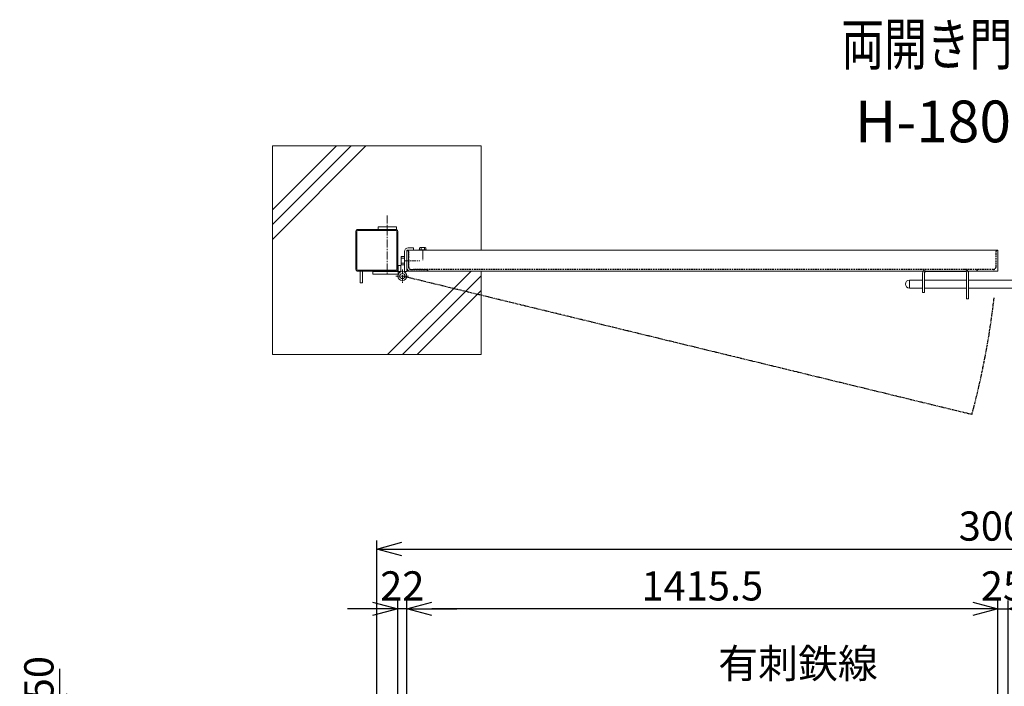
# Model space of a CAD drawing. Units: millimetres. Extents: x -5151 to 5067, y -1489 to 3302.
# Drawn here: x -4985 to -2627, y 1704 to 3302 of the extents above; entities that cross this region are included whole.
import ezdxf
from ezdxf.enums import TextEntityAlignment as Align

# ---------------------------------------------------------------- set-up
doc = ezdxf.new("R2010")
doc.units = ezdxf.units.MM
doc.header["$LTSCALE"] = 0.2
for name, pattern in [('CENTER2', [28.575, 19.05, -3.175, 3.175, -3.175]), ('DASHED2', [9.525, 6.35, -3.175]), ('PHANTOM', [63.5, 31.75, -6.35, 6.35, -6.35, 6.35, -6.35])]:
    doc.linetypes.add(name, pattern=pattern)
for name, color, linetype in [('CENTER', 6, 'CENTER2'), ('DASH', 30, 'DASHED2'), ('L', 7, 'Continuous'), ('M', 82, 'Continuous'), ('PHAN', 52, 'PHANTOM'), ('TEXT', 150, 'Continuous')]:
    doc.layers.add(name, color=color, linetype=linetype)
doc.styles.add('NCE', font='romans.shx', dxfattribs={"width": 0.8, "bigfont": 'extfont.shx'})
doc.styles.get("Standard").update_dxf_attribs({"font": 'romans.shx', "width": 0.8, "bigfont": 'extfont.shx'})
doc.dimstyles.new('NCE_20', dxfattribs={"dimscale": 20, "dimtxt": 3.5, "dimasz": 3, "dimexe": 1, "dimexo": 1, "dimgap": 1, "dimtad": 1, "dimdsep": 46, "dimtxsty": 'NCE', "dimblk": 'OPEN30', "dimcen": 0, "dimclrd": 7, "dimclre": 7, "dimclrt": 256, "dimaunit": 1, "dimadec": 1, "dimazin": 0, "dimtfac": 1, "dimtix": 1, "dimtmove": 2, "dimatfit": 2, "dimldrblk": 'OPEN30', "dimfxl": 1, "dimtolj": 1, "dimtzin": 0, "dimarcsym": 0})

# ---------------------------------------------------------------- blocks, each defined once
blk = doc.blocks.new('Title & Scale')
at = {"layer": 'TEXT', "width": 0.75}
blk.add_attdef('図面名', text='', height=5, dxfattribs=at).set_placement((0, 0), align=Align.BOTTOM_RIGHT)
blk.add_attdef('縮尺', text='', height=3.5, dxfattribs=at).set_placement((0, -0.3), align=Align.BOTTOM_LEFT)
blk = doc.blocks.new('_OPEN30')
at = {"color": 0, "linetype": 'ByBlock'}
for p, q in [((-1, 0.268), (0, 0)), ((0, 0), (-1, -0.268)), ((0, 0), (-1, 0))]:
    blk.add_line(p, q, dxfattribs=at)
blk = doc.blocks.new('*D21')
at = {"layer": 'TEXT', "color": 7, "lineweight": -2, "ltscale": 5}
for p, q in [((-2702.4, 1890), (-2762.4, 1890)), ((-2642.4, 1597.8), (-2642.4, 1910)), ((-2642.4, 1890), (-2617.4, 1890)), ((-2617.4, 1597.8), (-2617.4, 1910)), ((-2557.4, 1890), (-2497.4, 1890))]:
    blk.add_line(p, q, dxfattribs=at)
at = {"layer": 'TEXT', "color": 7, "lineweight": -2, "ltscale": 5, "xscale": 60, "yscale": 60, "zscale": 60}
blk.add_blockref('_OPEN30', (-2642.4, 1890), dxfattribs=at)
at = {"layer": 'TEXT', "color": 7, "lineweight": -2, "ltscale": 5, "xscale": 60, "yscale": 60, "zscale": 60, "rotation": 180}
blk.add_blockref('_OPEN30', (-2617.4, 1890), dxfattribs=at)
at = {"layer": 'TEXT', "lineweight": 9, "ltscale": 5, "insert": (-2629.9, 1945), "char_height": 70, "attachment_point": 5, "style": 'NCE'}
blk.add_mtext('\\A1;25', dxfattribs=at)
blk = doc.blocks.new('*D23')
at = {"layer": 'TEXT', "color": 7, "lineweight": -2, "ltscale": 5}
for p, q in [((-4057.9, 1646.7), (-4057.9, 1910)), ((-2702.4, 1890), (-3997.9, 1890)), ((-2642.4, 1597.8), (-2642.4, 1910))]:
    blk.add_line(p, q, dxfattribs=at)
at = {"layer": 'TEXT', "color": 7, "lineweight": -2, "ltscale": 5, "xscale": 60, "yscale": 60, "zscale": 60, "rotation": 180}
blk.add_blockref('_OPEN30', (-4057.9, 1890), dxfattribs=at)
at = {"layer": 'TEXT', "color": 7, "lineweight": -2, "ltscale": 5, "xscale": 60, "yscale": 60, "zscale": 60}
blk.add_blockref('_OPEN30', (-2642.4, 1890), dxfattribs=at)
at = {"layer": 'TEXT', "lineweight": 9, "ltscale": 5, "insert": (-3350.1, 1945), "char_height": 70, "attachment_point": 5, "style": 'NCE'}
blk.add_mtext('\\A1;1415.5', dxfattribs=at)
blk = doc.blocks.new('*D24')
at = {"layer": 'TEXT', "color": 7, "lineweight": -2, "ltscale": 5}
for p, q in [((-4139.9, 1890), (-4199.9, 1890)), ((-4079.9, 1146.7), (-4079.9, 1910)), ((-4057.9, 1890), (-4079.9, 1890)), ((-4057.9, 1646.7), (-4057.9, 1910)), ((-3997.9, 1890), (-3937.9, 1890))]:
    blk.add_line(p, q, dxfattribs=at)
at = {"layer": 'TEXT', "color": 7, "lineweight": -2, "ltscale": 5, "xscale": 60, "yscale": 60, "zscale": 60}
blk.add_blockref('_OPEN30', (-4079.9, 1890), dxfattribs=at)
at = {"layer": 'TEXT', "color": 7, "lineweight": -2, "ltscale": 5, "xscale": 60, "yscale": 60, "zscale": 60, "rotation": 180}
blk.add_blockref('_OPEN30', (-4057.9, 1890), dxfattribs=at)
at = {"layer": 'TEXT', "lineweight": 9, "ltscale": 5, "insert": (-4068.9, 1945), "char_height": 70, "attachment_point": 5, "style": 'NCE'}
blk.add_mtext('\\A1;22', dxfattribs=at)
blk = doc.blocks.new('*D26')
at = {"layer": 'TEXT', "color": 7, "lineweight": -2, "ltscale": 5}
for p, q in [((-4129.9, 1246.7), (-4129.9, 2053.4)), ((-1129.9, 1246.7), (-1129.9, 2053.4)), ((-4069.9, 2033.4), (-1189.9, 2033.4))]:
    blk.add_line(p, q, dxfattribs=at)
at = {"layer": 'TEXT', "color": 7, "lineweight": -2, "ltscale": 5, "xscale": 60, "yscale": 60, "zscale": 60, "rotation": 180}
blk.add_blockref('_OPEN30', (-4129.9, 2033.4), dxfattribs=at)
at = {"layer": 'TEXT', "color": 7, "lineweight": -2, "ltscale": 5, "xscale": 60, "yscale": 60, "zscale": 60}
blk.add_blockref('_OPEN30', (-1129.9, 2033.4), dxfattribs=at)
at = {"layer": 'TEXT', "lineweight": 9, "ltscale": 5, "insert": (-2629.9, 2088.4), "char_height": 70, "attachment_point": 5, "style": 'NCE'}
blk.add_mtext('\\A1;3000', dxfattribs=at)
blk = doc.blocks.new('A$C6367251E')
at = {"layer": 'M', "lineweight": 9, "ltscale": 5}
for p, q in [((-8, 0), (-50, 0)), ((-50, 0), (-50, -4)), ((-50, -4), (-8, -4)), ((-4, -50), (-4, -8)), ((0, -50), (0, -8)), ((0, -50), (-4, -50))]:
    blk.add_line(p, q, dxfattribs=at)
for radius in [8, 4]:
    blk.add_arc((-8, -8), radius, 0, 90, dxfattribs=at)
blk = doc.blocks.new('_DotSmall')
at = {"color": 0, "linetype": 'ByBlock', "const_width": 0.5}
blk.add_lwpolyline([(-0.0625, 0, 1), (0.0625, 0, 1)], format="xyb", close=True, dxfattribs=at)
blk = doc.blocks.new('*D27')
at = {"layer": 'TEXT', "color": 7, "lineweight": -2}
for p, q in [((-4889.6, 1686.7), (-4889.6, 1746.7)), ((-4085.9, 1626.7), (-4909.6, 1626.7)), ((-4889.6, 1626.7), (-4889.6, 1576.7)), ((-4085.9, 1576.7), (-4909.6, 1576.7)), ((-4889.6, 1576.7), (-4889.6, 1516.7))]:
    blk.add_line(p, q, dxfattribs=at)
at = {"layer": 'TEXT', "color": 7, "lineweight": -2, "xscale": 60, "yscale": 60, "zscale": 60}
for name, p, rotation in [('_OPEN30', (-4889.6, 1626.7), 270), ('_DotSmall', (-4889.6, 1576.7), 90)]:
    blk.add_blockref(name, p, dxfattribs=dict(at, rotation=rotation))
at = {"layer": 'TEXT', "insert": (-4939.5, 1724), "char_height": 70, "attachment_point": 5, "rotation": 90, "style": 'NCE'}
blk.add_mtext('\\A1;50', dxfattribs=at)

msp = doc.modelspace()

# ---------------------------------------------------------------- linework, layer by layer
at = {"layer": 'CENTER', "lineweight": 9, "ltscale": 5}
msp.add_line((-4104.899, 2832.022), (-4104.899, 2692.022), dxfattribs=at)
at = {"layer": 'CENTER', "lineweight": 9, "ltscale": 2}
msp.add_line((-4019.958, 2750.122), (-4019.958, 2725.122), dxfattribs=at)
at = {"layer": 'CENTER', "lineweight": 9, "ltscale": 3}
for p, q in [((-4063.899, 2724.022), (-4026.899, 2724.022)), ((-4068.749, 2703.022), (-4068.749, 2671.322)), ((-4084.599, 2687.172), (-4052.899, 2687.172))]:
    msp.add_line(p, q, dxfattribs=at)
at = {"layer": 'DASH', "ltscale": 3}
for p, q in [((-4053.899, 2746.022), (-4053.899, 2709.522)), ((-2646.399, 2709.522), (-2646.399, 2746.022)), ((-4047.399, 2703.022), (-4007.899, 2703.022)), ((-2652.899, 2703.022), (-4042.899, 2703.022)), ((-4007.899, 2699.022), (-4007.899, 2700.022)), ((-2721.399, 2703.022), (-2813.399, 2703.022)), ((-2692.399, 2700.022), (-2692.399, 2699.022))]:
    msp.add_line(p, q, dxfattribs=at)
for centre, radius, start, end in [((-4056.899, 2746.022), 3, 0, 90), ((-2643.399, 2746.022), 3, 90, 180), ((-4047.399, 2709.522), 6.5, 180, 270), ((-4010.899, 2700.022), 3, 0, 90), ((-2813.399, 2694.022), 9, 90, 146.251011), ((-2721.399, 2694.022), 9, 33.748989, 90), ((-2689.399, 2700.022), 3, 90, 180), ((-2652.899, 2709.522), 6.5, 270, 0)]:
    msp.add_arc(centre, radius, start, end, dxfattribs=at)
at = {"layer": 'L', "lineweight": 9}
for p, q in [((-4379.899, 2810.509), (-4191.386, 2999.022)), ((-4379.899, 2775.154), (-4156.031, 2999.022)), ((-4379.899, 2845.865), (-4226.741, 2999.022)), ((-4104.07, 2499.022), (-3904.07, 2699.022)), ((-4068.714, 2499.022), (-3879.899, 2687.838)), ((-4033.359, 2499.022), (-3879.899, 2652.482))]:
    msp.add_line(p, q, dxfattribs=at)
at = {"layer": 'M', "lineweight": 9, "ltscale": 5}
for p, q in [((-4379.899, 2999.022), (-4379.899, 2499.022)), ((-3879.899, 2999.022), (-4379.899, 2999.022)), ((-3879.899, 2999.022), (-3879.899, 2749.022)), ((-4179.899, 2794.422), (-4179.899, 2703.622)), ((-4177.599, 2794.422), (-4177.599, 2703.622)), ((-4084.499, 2799.022), (-4175.299, 2799.022)), ((-4084.499, 2796.722), (-4175.299, 2796.722)), ((-4127.076, 2799.022), (-4127.076, 2805.022)), ((-4127.076, 2805.022), (-4083.076, 2805.022)), ((-4083.076, 2799.022), (-4127.076, 2799.022)), ((-4083.076, 2805.022), (-4083.076, 2799.022)), ((-4082.199, 2703.622), (-4082.199, 2794.422)), ((-4079.899, 2703.622), (-4079.899, 2794.422)), ((-4063.899, 2698.022), (-4063.899, 2746.022)), ((-4057.899, 2707.022), (-4057.899, 2749.022)), ((-2642.399, 2749.022), (-4057.899, 2749.022)), ((-4057.899, 2746.022), (-4057.899, 2698.022)), ((-4054.899, 2755.022), (-4041.899, 2755.022)), ((-4041.899, 2755.022), (-4041.899, 2749.022)), ((-4010.958, 2750.122), (-4028.958, 2750.122)), ((-4028.958, 2749.022), (-4028.958, 2750.122)), ((-4027.458, 2755.122), (-4027.458, 2750.122)), ((-4027.458, 2750.122), (-4012.458, 2750.122)), ((-4014.208, 2755.622), (-4025.708, 2755.622)), ((-4023.958, 2755.122), (-4023.958, 2750.122)), ((-4015.958, 2755.122), (-4015.958, 2750.122)), ((-4012.458, 2750.122), (-4012.458, 2755.122)), ((-4010.958, 2749.022), (-4010.958, 2750.122)), ((-2642.399, 2699.022), (-2642.399, 2749.022)), ((-4078.749, 2698.022), (-4078.749, 2713.022)), ((-4078.749, 2713.022), (-4072.749, 2713.022)), ((-4072.749, 2713.022), (-4072.749, 2698.022)), ((-4071.899, 2731.922), (-4071.899, 2716.122)), ((-4063.899, 2733.822), (-4070.649, 2733.822)), ((-4070.649, 2730.022), (-4063.899, 2730.022)), ((-4070.649, 2718.022), (-4063.899, 2718.022)), ((-4070.649, 2714.222), (-4063.899, 2714.222)), ((-4063.899, 2714.222), (-4063.899, 2733.822)), ((-4175.299, 2701.322), (-4084.499, 2701.322)), ((-4175.299, 2699.022), (-4084.499, 2699.022)), ((-4169.899, 2699.022), (-4169.899, 2671.022)), ((-4163.899, 2671.022), (-4163.899, 2699.022)), ((-4139.749, 2692.022), (-4139.749, 2698.022)), ((-4139.749, 2698.022), (-4078.749, 2698.022)), ((-4078.749, 2692.022), (-4139.749, 2692.022)), ((-4079.599, 2698.022), (-4073.599, 2698.022)), ((-4072.749, 2698.022), (-4078.749, 2698.022)), ((-4078.749, 2698.022), (-4078.749, 2692.022)), ((-4063.899, 2698.022), (-4057.899, 2698.022)), ((-2642.399, 2699.022), (-4057.899, 2699.022)), ((-3879.899, 2699.022), (-3879.899, 2499.022)), ((-2822.399, 2694.022), (-2822.399, 2648.022)), ((-2817.899, 2694.022), (-2817.899, 2648.022)), ((-2721.399, 2698.522), (-2813.399, 2698.522)), ((-2716.899, 2633.022), (-2716.899, 2694.022)), ((-2712.399, 2633.022), (-2712.399, 2694.022)), ((-4169.899, 2671.022), (-4163.899, 2671.022)), ((-2854.149, 2658.522), (-2854.149, 2677.522)), ((-2854.149, 2677.522), (-2822.399, 2677.522)), ((-2716.899, 2677.522), (-2817.899, 2677.522)), ((-2712.399, 2677.522), (-2547.399, 2677.522)), ((-2854.149, 2658.522), (-2822.399, 2658.522)), ((-2817.899, 2648.022), (-2822.399, 2648.022)), ((-2716.899, 2658.522), (-2817.899, 2658.522)), ((-2712.399, 2658.522), (-2547.399, 2658.522)), ((-2712.399, 2633.022), (-2716.899, 2633.022)), ((-3879.899, 2499.022), (-4379.899, 2499.022))]:
    msp.add_line(p, q, dxfattribs=at)
for radius in [10.85, 6.15]:
    msp.add_circle((-4068.749, 2687.172), radius, dxfattribs=at)
for centre, radius, start, end in [((-4175.299, 2794.422), 4.6, 90, 180), ((-4175.299, 2794.422), 2.3, 90, 180), ((-4084.499, 2794.422), 4.6, 0, 90), ((-4084.499, 2794.422), 2.3, 0, 90), ((-4054.899, 2746.022), 9, 90, 180), ((-4025.708, 2752.31), 3.313, 58.109208, 121.890792), ((-4019.958, 2739.372), 16.25, 75.749967, 104.250033), ((-4014.208, 2752.31), 3.313, 58.109208, 121.890792), ((-4069.83, 2731.922), 2.069, 113.318585, 246.681415), ((-4056.874, 2724.022), 15.025, 156.463422, 203.536578), ((-4069.83, 2716.122), 2.069, 113.318585, 246.681415), ((-4175.299, 2703.622), 4.6, 180, 270), ((-4175.299, 2703.622), 2.3, 180, 270), ((-4084.499, 2703.622), 4.6, 270, 0), ((-4084.499, 2703.622), 2.3, 270, 0), ((-2809.568, 2692.86), 12.884, 151.426508, 174.824503), ((-2813.399, 2694.022), 4.5, 90, 180), ((-2721.399, 2694.022), 4.5, 0, 90), ((-2721.399, 2694.022), 9, 360, 33.748989), ((-2854.149, 2668.022), 9.5, 90, 270)]:
    msp.add_arc(centre, radius, start, end, dxfattribs=at)
at = {"layer": 'PHAN'}
msp.add_line((-2704.258, 2355.494), (-4068.749, 2687.172), dxfattribs=at)
msp.add_arc((-4579.181, 2857.285), 1940.91, 345.016913, 353.419913, dxfattribs=at)

# ---------------------------------------------------------------- block references
at = {"layer": 'DASH', "xscale": -1, "rotation": 90}
msp.add_blockref('A$C6367251E', (-4057.899, 2699.022), dxfattribs=at)
at = {"layer": 'TEXT', "xscale": 20, "yscale": 20, "zscale": 20}
msp.add_blockref('Title & Scale', (-2482.469, 3161.42), dxfattribs=at).add_auto_attribs({'図面名': '%%u両開き門扉 ', '縮尺': '%%uS=1/20'})

# ---------------------------------------------------------------- texts
at = {"layer": 'TEXT', "style": 'NCE'}
for s, insert, char_height, width, attachment_point in [('H-180,W-300', (-2581.361, 3044.821), 100, 1207.64555, 5), ('\\A1;有刺鉄線', (-3311.782, 1724.309), 70, 451.65334, 7)]:
    msp.add_mtext(s, dxfattribs=dict(at, insert=insert, char_height=char_height, width=width, attachment_point=attachment_point))

# ---------------------------------------------------------------- dimensions: what is measured, and where the dimension line sits
at = {"layer": 'TEXT', "lineweight": 9, "ltscale": 5}
for base, p1, p2, picture, middle in [((-1129.899, 2033.413), (-4129.899, 1226.658), (-1129.899, 1226.658), '*D26', (-2629.899, 2088.413)), ((-4079.899, 1889.964), (-4057.899, 1626.658), (-4079.899, 1126.658), '*D24', (-4068.899, 1944.964)), ((-4057.899, 1889.964), (-2642.399, 1577.772), (-4057.899, 1626.658), '*D23', (-3350.149, 1944.964)), ((-2617.399, 1889.964), (-2642.399, 1577.772), (-2617.399, 1577.772), '*D21', (-2629.899, 1944.964))]:
    dim = msp.add_linear_dim(base=base, p1=p1, p2=p2, dimstyle='NCE_20', dxfattribs=at)
    dim.commit()
    dim.dimension.update_dxf_attribs({"geometry": picture, "text_midpoint": middle})
at = {"layer": 'TEXT'}
dim = msp.add_linear_dim(base=(-4889.581, 1576.658), p1=(-4065.899, 1626.658), p2=(-4065.899, 1576.658), angle=90, dimstyle='NCE_20', override={"dimblk1": 'OPEN30', "dimblk2": 'DotSmall', "dimsah": 1}, dxfattribs=at)
dim.commit()
dim.dimension.update_dxf_attribs({"geometry": '*D27', "text_midpoint": (-4939.545, 1723.961), "dimtype": 160})

doc.saveas('drawing.dxf')
